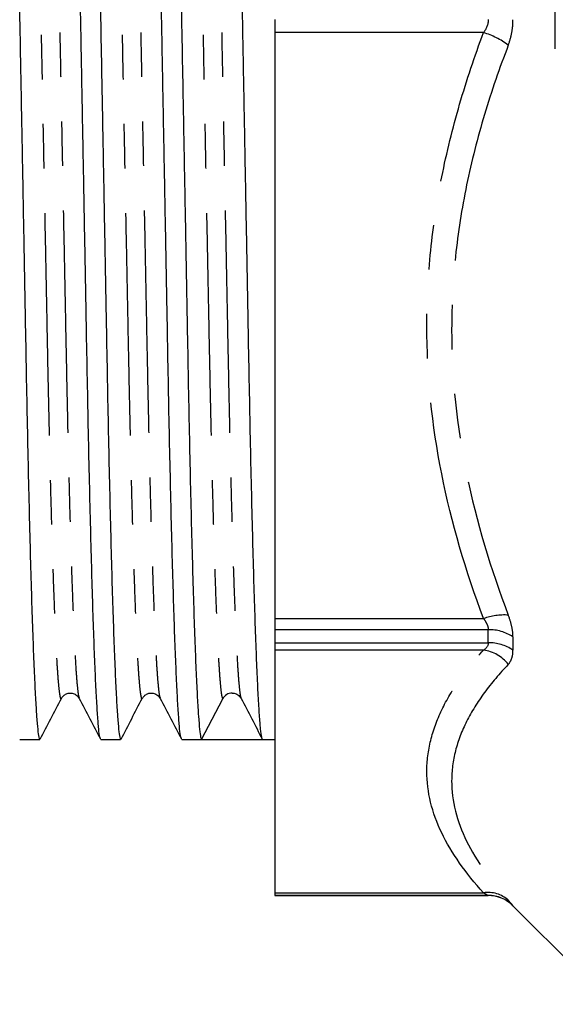
# Model space of a CAD drawing. Extents: x 9 to 590, y 6 to 412.
# Drawn here: x 248 to 263, y 124 to 152 of the extents above; entities that cross this region are included whole.
import ezdxf

# ---------------------------------------------------------------- set-up
doc = ezdxf.new("R2010")
doc.units = 0
doc.linetypes.add('PHANTOM', pattern=[12.7, 6.35, -1.27, 1.27, -1.27, 1.27, -1.27])
doc.layers.get('0').update_dxf_attribs({"linetype": 'CONTINUOUS'})

msp = doc.modelspace()

# ---------------------------------------------------------------- linework, layer by layer
at = {"color": 7, "linetype": 'CONTINUOUS'}
for p, q in [((263.493, 151.471), (263.493, 153.671)), ((255.493, 152.307), (255.493, 151.934)), ((255.493, 151.934), (255.493, 135.221)), ((255.493, 135.221), (255.493, 134.904)), ((255.493, 134.904), (255.493, 134.531)), ((255.493, 134.531), (255.493, 134.321)), ((255.493, 134.321), (255.493, 127.398)), ((249.401, 132.96), (249.402, 132.962)), ((249.911, 132.962), (249.912, 132.959)), ((251.71, 132.96), (251.711, 132.962)), ((252.22, 132.962), (252.221, 132.959)), ((253.403, 131.771), (254.008, 132.934)), ((254.529, 132.962), (254.53, 132.959)), ((248.219, 131.771), (248.785, 131.771)), ((250.528, 131.771), (251.094, 131.771)), ((252.837, 131.771), (253.403, 131.771)), ((254.274, 131.771), (255.146, 131.771)), ((255.146, 131.771), (255.493, 131.771)), ((255.493, 127.398), (255.493, 127.322)), ((255.493, 127.322), (255.493, 127.321)), ((255.493, 127.321), (261.579, 127.321)), ((262.286, 127.028), (265.097, 124.217))]:
    msp.add_line(p, q, dxfattribs=at)
at = {"color": 8, "linetype": 'PHANTOM'}
for p, q in [((261.446, 151.934), (255.493, 151.934)), ((255.493, 135.221), (261.446, 135.221)), ((261.579, 134.904), (255.493, 134.904)), ((261.579, 134.531), (261.579, 134.904)), ((262.286, 134.7), (262.286, 134.321)), ((255.493, 134.531), (261.579, 134.531)), ((261.446, 134.321), (255.493, 134.321)), ((255.493, 127.398), (261.446, 127.398)), ((261.579, 127.322), (255.493, 127.322)), ((261.579, 127.321), (261.579, 127.322)), ((262.286, 127.03), (262.286, 127.028))]:
    msp.add_line(p, q, dxfattribs=at)
for centre, radius, start, end in [((260.752, 149.673), 2.366, 53.7088, 72.9624), ((262.03, 133.592), 1.731, 85.9456, 109.7435), ((261.601, 133.658), 1.246, 56.6618, 91.014), ((261.287, 133.224), 1.109, 38.6593, 81.7671), ((261.6, 133.303), 1.228, 56.0415, 90.9868), ((261.576, 126.563), 0.845, 46.9722, 98.8608), ((261.579, 126.322), 1, 45.002, 90.0003)]:
    msp.add_arc(centre, radius, start, end, dxfattribs=at)
at = {"color": 7, "linetype": 'CONTINUOUS'}
for centre, radius, start, end in [((254.275, 132.795), 0.3, 89.9786, 152.5026), ((261.579, 126.321), 1, 45, 90)]:
    msp.add_arc(centre, radius, start, end, dxfattribs=at)
msp.add_ellipse((254.274, 152.571), major_axis=(1102.349, 0), ratio=0.018869, start_param=4.711599, end_param=4.713179, dxfattribs=at)
for points, knots in [([(247.644, 173.336), (247.649, 173.326), (247.664, 173.298), (247.691, 173.083), (247.723, 172.697), (247.756, 172.141), (247.79, 171.43), (247.824, 170.572), (247.858, 169.578), (247.892, 168.457), (247.925, 167.216), (247.957, 165.87), (247.988, 164.437), (248.016, 162.933), (248.045, 161.353), (248.076, 159.7), (248.108, 157.977), (248.141, 156.205), (248.174, 154.39), (248.207, 152.619), (248.24, 150.834), (248.273, 149.052), (248.307, 147.232), (248.339, 145.476), (248.37, 143.8), (248.399, 142.21), (248.428, 140.697), (248.459, 139.255), (248.492, 137.897), (248.525, 136.641), (248.559, 135.506), (248.594, 134.503), (248.628, 133.646), (248.662, 132.949), (248.695, 132.413), (248.727, 132.041), (248.757, 131.812), (248.776, 131.785), (248.785, 131.772)], [0, 0, 0, 0, 0.014785, 0.042686, 0.071022, 0.099694, 0.128591, 0.157082, 0.18557, 0.213943, 0.242094, 0.270421, 0.298311, 0.325671, 0.353057, 0.38097, 0.408807, 0.436966, 0.465344, 0.493833, 0.519302, 0.548394, 0.577265, 0.605805, 0.633908, 0.66148, 0.689005, 0.717067, 0.745573, 0.774237, 0.803131, 0.832138, 0.861143, 0.890028, 0.91817, 0.945985, 0.973375, 1, 1, 1, 1]), ([(250.517, 131.8), (250.511, 131.81), (250.495, 131.839), (250.468, 132.058), (250.436, 132.445), (250.402, 133.001), (250.368, 133.712), (250.334, 134.57), (250.3, 135.564), (250.267, 136.685), (250.234, 137.926), (250.202, 139.272), (250.171, 140.705), (250.142, 142.209), (250.113, 143.789), (250.083, 145.442), (250.051, 147.165), (250.018, 148.937), (249.984, 150.752), (249.95, 152.599), (249.916, 154.456), (249.882, 156.302), (249.848, 158.104), (249.816, 159.842), (249.786, 161.489), (249.757, 163.043), (249.729, 164.515), (249.698, 165.919), (249.667, 167.255), (249.633, 168.501), (249.599, 169.636), (249.565, 170.639), (249.53, 171.496), (249.496, 172.193), (249.463, 172.729), (249.432, 173.101), (249.402, 173.33), (249.383, 173.357), (249.373, 173.37)], [0, 0, 0, 0, 0.017095, 0.044931, 0.073201, 0.101805, 0.130635, 0.159059, 0.187479, 0.215786, 0.243871, 0.272132, 0.299956, 0.327252, 0.354574, 0.382421, 0.410193, 0.438286, 0.466598, 0.49502, 0.523958, 0.55278, 0.581371, 0.609622, 0.637435, 0.664235, 0.691069, 0.718409, 0.746169, 0.774767, 0.803592, 0.832532, 0.861468, 0.890286, 0.918362, 0.946111, 0.973437, 1, 1, 1, 1]), ([(249.953, 173.336), (249.958, 173.326), (249.973, 173.298), (250, 173.083), (250.032, 172.697), (250.065, 172.141), (250.099, 171.43), (250.133, 170.572), (250.167, 169.578), (250.201, 168.457), (250.234, 167.216), (250.266, 165.87), (250.297, 164.437), (250.325, 162.933), (250.354, 161.353), (250.385, 159.7), (250.417, 157.977), (250.45, 156.205), (250.483, 154.39), (250.516, 152.619), (250.549, 150.834), (250.582, 149.052), (250.616, 147.232), (250.648, 145.476), (250.679, 143.8), (250.708, 142.21), (250.737, 140.697), (250.768, 139.255), (250.801, 137.897), (250.834, 136.641), (250.868, 135.506), (250.903, 134.503), (250.937, 133.646), (250.971, 132.949), (251.004, 132.413), (251.036, 132.041), (251.066, 131.812), (251.085, 131.785), (251.094, 131.772)], [0, 0, 0, 0, 0.014785, 0.042686, 0.071022, 0.099694, 0.128591, 0.157082, 0.18557, 0.213943, 0.242094, 0.270421, 0.298311, 0.325671, 0.353057, 0.38097, 0.408807, 0.436966, 0.465344, 0.493833, 0.519302, 0.548394, 0.577265, 0.605805, 0.633908, 0.66148, 0.689005, 0.717067, 0.745573, 0.774237, 0.803131, 0.832138, 0.861143, 0.890028, 0.91817, 0.945985, 0.973375, 1, 1, 1, 1]), ([(252.826, 131.8), (252.82, 131.81), (252.804, 131.839), (252.777, 132.058), (252.745, 132.445), (252.711, 133.001), (252.677, 133.712), (252.643, 134.57), (252.609, 135.564), (252.576, 136.685), (252.543, 137.926), (252.511, 139.272), (252.48, 140.705), (252.451, 142.209), (252.422, 143.789), (252.392, 145.442), (252.36, 147.165), (252.327, 148.937), (252.293, 150.752), (252.259, 152.599), (252.225, 154.456), (252.191, 156.302), (252.157, 158.104), (252.125, 159.842), (252.095, 161.489), (252.066, 163.043), (252.038, 164.515), (252.007, 165.919), (251.976, 167.255), (251.942, 168.501), (251.908, 169.636), (251.874, 170.639), (251.839, 171.496), (251.805, 172.193), (251.772, 172.729), (251.741, 173.101), (251.711, 173.33), (251.692, 173.357), (251.682, 173.37)], [0, 0, 0, 0, 0.017095, 0.044931, 0.073201, 0.101805, 0.130635, 0.159059, 0.187479, 0.215786, 0.243871, 0.272132, 0.299956, 0.327252, 0.354574, 0.382421, 0.410193, 0.438286, 0.466598, 0.49502, 0.523958, 0.55278, 0.581371, 0.609622, 0.637435, 0.664235, 0.691069, 0.718409, 0.746169, 0.774767, 0.803592, 0.832532, 0.861468, 0.890286, 0.918362, 0.946111, 0.973437, 1, 1, 1, 1]), ([(252.262, 173.336), (252.267, 173.326), (252.282, 173.298), (252.309, 173.083), (252.341, 172.697), (252.374, 172.141), (252.408, 171.43), (252.442, 170.572), (252.476, 169.578), (252.51, 168.457), (252.543, 167.216), (252.575, 165.87), (252.606, 164.437), (252.634, 162.933), (252.663, 161.353), (252.694, 159.7), (252.726, 157.977), (252.759, 156.205), (252.792, 154.39), (252.825, 152.619), (252.858, 150.834), (252.891, 149.052), (252.925, 147.232), (252.957, 145.476), (252.988, 143.8), (253.017, 142.21), (253.046, 140.697), (253.077, 139.255), (253.11, 137.897), (253.143, 136.641), (253.177, 135.506), (253.212, 134.503), (253.246, 133.646), (253.28, 132.949), (253.313, 132.413), (253.345, 132.041), (253.375, 131.812), (253.394, 131.785), (253.403, 131.771)], [0, 0, 0, 0, 0.014781, 0.042675, 0.071004, 0.099669, 0.128559, 0.157042, 0.185522, 0.213888, 0.242032, 0.270353, 0.298235, 0.325588, 0.352967, 0.380873, 0.408703, 0.436855, 0.465226, 0.493708, 0.51917, 0.548254, 0.577118, 0.60565, 0.633746, 0.661312, 0.68883, 0.716884, 0.745383, 0.77404, 0.802926, 0.831926, 0.860924, 0.889801, 0.917937, 0.945744, 0.973127, 1, 1, 1, 1]), ([(255.135, 131.8), (255.129, 131.81), (255.113, 131.839), (255.086, 132.058), (255.054, 132.445), (255.02, 133.001), (254.986, 133.712), (254.952, 134.57), (254.918, 135.564), (254.885, 136.685), (254.852, 137.926), (254.82, 139.272), (254.789, 140.705), (254.76, 142.209), (254.731, 143.789), (254.701, 145.442), (254.669, 147.165), (254.636, 148.937), (254.602, 150.752), (254.568, 152.599), (254.534, 154.456), (254.5, 156.302), (254.466, 158.104), (254.434, 159.842), (254.404, 161.489), (254.375, 163.043), (254.347, 164.515), (254.316, 165.919), (254.285, 167.255), (254.251, 168.501), (254.217, 169.636), (254.183, 170.639), (254.148, 171.496), (254.114, 172.193), (254.081, 172.729), (254.05, 173.101), (254.02, 173.33), (254.001, 173.357), (253.991, 173.37)], [0, 0, 0, 0, 0.017095, 0.044931, 0.073201, 0.101805, 0.130635, 0.159059, 0.187479, 0.215786, 0.243871, 0.272132, 0.299956, 0.327252, 0.354574, 0.382421, 0.410193, 0.438286, 0.466598, 0.49502, 0.523958, 0.55278, 0.581371, 0.609622, 0.637435, 0.664235, 0.691069, 0.718409, 0.746169, 0.774767, 0.803592, 0.832532, 0.861468, 0.890286, 0.918362, 0.946111, 0.973437, 1, 1, 1, 1]), ([(248.796, 131.782), (248.897, 131.976), (249.099, 132.363), (249.301, 132.751), (249.402, 132.945)], [0, 0, 0, 0, 0.500011, 1, 1, 1, 1]), ([(249.402, 132.944), (249.418, 132.97), (249.447, 133.016), (249.535, 133.075), (249.612, 133.095), (249.665, 133.095), (249.689, 133.094), (249.741, 133.086), (249.842, 133.044), (249.885, 132.982), (249.912, 132.944)], [0, 0, 0, 0, 0.200418, 0.363179, 0.488125, 0.513501, 0.532479, 0.576243, 0.739877, 1, 1, 1, 1]), ([(249.911, 132.945), (250.012, 132.751), (250.214, 132.364), (250.416, 131.976), (250.517, 131.782)], [0, 0, 0, 0, 0.49999, 1, 1, 1, 1]), ([(251.105, 131.782), (251.206, 131.976), (251.408, 132.363), (251.61, 132.751), (251.711, 132.945)], [0, 0, 0, 0, 0.500011, 1, 1, 1, 1]), ([(251.711, 132.944), (251.727, 132.97), (251.756, 133.016), (251.844, 133.075), (251.921, 133.095), (251.974, 133.095), (251.998, 133.094), (252.05, 133.086), (252.151, 133.044), (252.194, 132.982), (252.221, 132.944)], [0, 0, 0, 0, 0.200418, 0.363179, 0.488125, 0.513501, 0.532479, 0.576243, 0.739877, 1, 1, 1, 1]), ([(252.22, 132.945), (252.321, 132.751), (252.523, 132.364), (252.725, 131.976), (252.826, 131.782)], [0, 0, 0, 0, 0.49999, 1, 1, 1, 1]), ([(254.274, 133.095), (254.278, 133.095), (254.287, 133.095), (254.307, 133.093), (254.359, 133.086), (254.46, 133.044), (254.503, 132.982), (254.53, 132.944)], [0, 0, 0, 0, 0.021644, 0.059808, 0.147818, 0.476888, 1, 1, 1, 1]), ([(254.529, 132.945), (254.63, 132.751), (254.832, 132.364), (255.034, 131.976), (255.135, 131.782)], [0, 0, 0, 0, 0.49999, 1, 1, 1, 1])]:
    msp.add_open_spline(points, degree=3, knots=knots, dxfattribs=at)
at = {"color": 8, "linetype": 'PHANTOM'}
for points, knots in [([(248.25, 172.174), (248.255, 172.165), (248.27, 172.139), (248.296, 171.938), (248.328, 171.575), (248.361, 171.05), (248.395, 170.38), (248.429, 169.571), (248.463, 168.634), (248.497, 167.576), (248.52, 166.744), (248.543, 165.878), (248.565, 164.98), (248.596, 163.64), (248.624, 162.236), (248.653, 160.761), (248.683, 159.218), (248.714, 157.613), (248.747, 155.962), (248.78, 154.274), (248.814, 152.547), (248.848, 150.802), (248.882, 149.059), (248.915, 147.357), (248.947, 145.716), (248.978, 144.161), (249.006, 142.693), (249.035, 141.303), (249.065, 139.977), (249.097, 138.715), (249.13, 137.539), (249.164, 136.465), (249.199, 135.518), (249.233, 134.708), (249.267, 134.049), (249.3, 133.544), (249.332, 133.186), (249.362, 132.985), (249.384, 132.909), (249.398, 132.949), (249.401, 132.96)], [0, 0, 0, 0, 0.013893, 0.041528, 0.069595, 0.097994, 0.126616, 0.154835, 0.183051, 0.211155, 0.239038, 0.242735, 0.270334, 0.297501, 0.324157, 0.350929, 0.378201, 0.405387, 0.432879, 0.460579, 0.488383, 0.517113, 0.545727, 0.574113, 0.602161, 0.629774, 0.656381, 0.683021, 0.710165, 0.737726, 0.766118, 0.794736, 0.823467, 0.852195, 0.880805, 0.90868, 0.93623, 0.963359, 0.989983, 1, 1, 1, 1]), ([(248.757, 172.182), (248.761, 172.193), (248.774, 172.234), (248.797, 172.155), (248.828, 171.946), (248.86, 171.576), (248.893, 171.054), (248.927, 170.385), (248.961, 169.576), (248.995, 168.64), (249.029, 167.582), (249.062, 166.412), (249.094, 165.143), (249.125, 163.79), (249.154, 162.371), (249.182, 160.881), (249.213, 159.321), (249.245, 157.695), (249.278, 156.022), (249.311, 154.309), (249.346, 152.566), (249.38, 150.812), (249.414, 149.068), (249.447, 147.367), (249.48, 145.726), (249.51, 144.17), (249.539, 142.702), (249.567, 141.311), (249.597, 139.985), (249.629, 138.723), (249.662, 137.545), (249.696, 136.471), (249.731, 135.523), (249.766, 134.713), (249.799, 134.053), (249.832, 133.545), (249.864, 133.194), (249.89, 132.996), (249.905, 132.971), (249.911, 132.962)], [0, 0, 0, 0, 0.009989, 0.037039, 0.064611, 0.092613, 0.120947, 0.149503, 0.177658, 0.205809, 0.233848, 0.261667, 0.28966, 0.317221, 0.344258, 0.371321, 0.398904, 0.426413, 0.45424, 0.482284, 0.510437, 0.539101, 0.567649, 0.595969, 0.623954, 0.651502, 0.678049, 0.704628, 0.731709, 0.759207, 0.787533, 0.816086, 0.844751, 0.873414, 0.901958, 0.929769, 0.957255, 0.984322, 1, 1, 1, 1]), ([(250.559, 172.174), (250.564, 172.165), (250.579, 172.139), (250.605, 171.938), (250.637, 171.575), (250.67, 171.05), (250.704, 170.38), (250.738, 169.571), (250.772, 168.634), (250.806, 167.576), (250.829, 166.744), (250.852, 165.878), (250.874, 164.98), (250.905, 163.64), (250.933, 162.236), (250.962, 160.761), (250.992, 159.218), (251.023, 157.613), (251.056, 155.962), (251.089, 154.274), (251.123, 152.547), (251.157, 150.802), (251.191, 149.059), (251.224, 147.357), (251.256, 145.716), (251.287, 144.161), (251.315, 142.693), (251.344, 141.303), (251.374, 139.977), (251.406, 138.715), (251.439, 137.539), (251.473, 136.465), (251.508, 135.518), (251.542, 134.708), (251.576, 134.049), (251.609, 133.544), (251.641, 133.186), (251.671, 132.985), (251.693, 132.909), (251.707, 132.949), (251.71, 132.96)], [0, 0, 0, 0, 0.013893, 0.041528, 0.069595, 0.097994, 0.126616, 0.154835, 0.183051, 0.211155, 0.239038, 0.242735, 0.270334, 0.297501, 0.324157, 0.350929, 0.378201, 0.405387, 0.432879, 0.460579, 0.488383, 0.517113, 0.545727, 0.574113, 0.602161, 0.629774, 0.656381, 0.683021, 0.710165, 0.737726, 0.766118, 0.794736, 0.823467, 0.852195, 0.880805, 0.90868, 0.93623, 0.963359, 0.989983, 1, 1, 1, 1]), ([(251.066, 172.182), (251.07, 172.193), (251.083, 172.234), (251.106, 172.155), (251.137, 171.946), (251.169, 171.576), (251.202, 171.054), (251.236, 170.385), (251.27, 169.576), (251.304, 168.64), (251.338, 167.582), (251.371, 166.412), (251.403, 165.143), (251.434, 163.79), (251.463, 162.371), (251.491, 160.881), (251.522, 159.321), (251.554, 157.695), (251.587, 156.022), (251.62, 154.309), (251.654, 152.566), (251.689, 150.812), (251.723, 149.068), (251.756, 147.367), (251.789, 145.726), (251.819, 144.17), (251.848, 142.702), (251.876, 141.311), (251.906, 139.985), (251.938, 138.723), (251.971, 137.545), (252.005, 136.471), (252.04, 135.523), (252.075, 134.713), (252.108, 134.053), (252.141, 133.545), (252.173, 133.194), (252.199, 132.996), (252.214, 132.971), (252.22, 132.962)], [0, 0, 0, 0, 0.009989, 0.037039, 0.064611, 0.092613, 0.120947, 0.149503, 0.177658, 0.205809, 0.233848, 0.261667, 0.28966, 0.317221, 0.344258, 0.371321, 0.398904, 0.426413, 0.45424, 0.482284, 0.510437, 0.539101, 0.567649, 0.595969, 0.623954, 0.651502, 0.678049, 0.704628, 0.731709, 0.759207, 0.787533, 0.816086, 0.844751, 0.873414, 0.901958, 0.929769, 0.957255, 0.984322, 1, 1, 1, 1]), ([(252.868, 172.174), (252.873, 172.165), (252.888, 172.139), (252.914, 171.938), (252.946, 171.575), (252.979, 171.05), (253.013, 170.38), (253.047, 169.571), (253.081, 168.634), (253.115, 167.576), (253.138, 166.744), (253.161, 165.878), (253.183, 164.98), (253.214, 163.64), (253.242, 162.236), (253.271, 160.761), (253.301, 159.218), (253.332, 157.613), (253.365, 155.962), (253.398, 154.274), (253.432, 152.547), (253.466, 150.802), (253.5, 149.059), (253.533, 147.357), (253.565, 145.716), (253.596, 144.161), (253.624, 142.693), (253.653, 141.303), (253.683, 139.977), (253.715, 138.715), (253.748, 137.539), (253.782, 136.465), (253.817, 135.518), (253.851, 134.708), (253.885, 134.05), (253.918, 133.543), (253.95, 133.19), (253.98, 132.973), (253.999, 132.947), (254.008, 132.934)], [0, 0, 0, 0, 0.014033, 0.041948, 0.070299, 0.098985, 0.127897, 0.156402, 0.184904, 0.213291, 0.241456, 0.245192, 0.27307, 0.300511, 0.327437, 0.35448, 0.382028, 0.409489, 0.437259, 0.465239, 0.493325, 0.522346, 0.551249, 0.579922, 0.608254, 0.636146, 0.663023, 0.689933, 0.717351, 0.74519, 0.77387, 0.802777, 0.831799, 0.860819, 0.889718, 0.917875, 0.945703, 0.973107, 1, 1, 1, 1]), ([(253.375, 172.182), (253.379, 172.193), (253.392, 172.234), (253.415, 172.155), (253.446, 171.946), (253.478, 171.576), (253.511, 171.054), (253.545, 170.385), (253.579, 169.576), (253.613, 168.64), (253.647, 167.582), (253.68, 166.412), (253.712, 165.143), (253.743, 163.79), (253.772, 162.371), (253.8, 160.881), (253.831, 159.321), (253.863, 157.695), (253.896, 156.022), (253.929, 154.309), (253.963, 152.566), (253.998, 150.812), (254.032, 149.068), (254.065, 147.367), (254.098, 145.726), (254.128, 144.17), (254.157, 142.702), (254.185, 141.311), (254.215, 139.985), (254.247, 138.723), (254.28, 137.545), (254.314, 136.471), (254.349, 135.523), (254.384, 134.713), (254.417, 134.053), (254.45, 133.545), (254.482, 133.194), (254.508, 132.996), (254.523, 132.971), (254.529, 132.962)], [0, 0, 0, 0, 0.0099888, 0.0370389, 0.0646106, 0.0926132, 0.1209467, 0.1495032, 0.1776579, 0.2058093, 0.2338479, 0.2616669, 0.2896604, 0.3172207, 0.3442577, 0.3713213, 0.3989043, 0.426413, 0.4542401, 0.4822837, 0.5104368, 0.5391008, 0.5676492, 0.5959693, 0.6239536, 0.6515025, 0.678049, 0.704628, 0.7317092, 0.7592067, 0.7875334, 0.8160859, 0.8447513, 0.8734138, 0.9019581, 0.9297687, 0.9572549, 0.9843221, 1, 1, 1, 1]), ([(262.153, 151.579), (262.195, 151.69), (262.229, 151.809), (262.275, 152.051), (262.286, 152.176), (262.286, 152.304)], [0, 0, 0, 0, 0.5, 0.5, 1, 1, 1, 1]), ([(261.446, 135.221), (260.939, 136.572), (260.53, 137.955), (259.976, 140.744), (259.829, 142.155), (259.829, 144.298), (259.867, 145.011), (260.01, 146.423), (260.117, 147.123), (260.394, 148.514), (260.565, 149.205), (260.964, 150.577), (261.193, 151.26), (261.446, 151.934)], [0, 0, 0, 0, 0.25, 0.25, 0.5, 0.5, 0.625, 0.625, 0.75, 0.75, 0.875, 0.875, 1, 1, 1, 1]), ([(262.153, 151.579), (261.901, 150.926), (261.673, 150.265), (261.274, 148.935), (261.103, 148.266), (260.826, 146.916), (260.718, 146.235), (260.574, 144.862), (260.537, 144.168), (260.536, 142.08), (260.684, 140.705), (261.24, 137.985), (261.649, 136.636), (262.153, 135.319)], [0, 0, 0, 0, 0.125, 0.125, 0.25, 0.25, 0.375, 0.375, 0.5, 0.5, 0.75, 0.75, 1, 1, 1, 1]), ([(261.446, 135.221), (261.485, 135.169), (261.518, 135.116), (261.566, 135.007), (261.579, 134.954), (261.579, 134.904)], [0, 0, 0, 0, 0.5, 0.5, 1, 1, 1, 1]), ([(262.286, 134.7), (262.286, 134.791), (262.274, 134.891), (262.229, 135.099), (262.195, 135.207), (262.153, 135.319)], [0, 0, 0, 0, 0.5, 0.5, 1, 1, 1, 1]), ([(261.446, 127.398), (260.939, 127.958), (260.53, 128.531), (259.976, 129.686), (259.829, 130.271), (259.829, 131.158), (259.867, 131.454), (260.01, 132.038), (260.117, 132.328), (260.394, 132.905), (260.565, 133.191), (260.964, 133.759), (261.193, 134.042), (261.446, 134.321)], [0, 0, 0, 0, 0.25, 0.25, 0.5, 0.5, 0.625, 0.625, 0.75, 0.75, 0.875, 0.875, 1, 1, 1, 1]), ([(262.153, 133.916), (262.195, 133.962), (262.229, 134.019), (262.275, 134.154), (262.286, 134.232), (262.286, 134.321)], [0, 0, 0, 0, 0.5, 0.5, 1, 1, 1, 1]), ([(262.153, 133.916), (261.901, 133.651), (261.673, 133.382), (261.274, 132.839), (261.103, 132.565), (260.826, 132.012), (260.718, 131.732), (260.574, 131.167), (260.537, 130.88), (260.536, 130.015), (260.684, 129.442), (261.24, 128.304), (261.649, 127.736), (262.153, 127.181)], [0, 0, 0, 0, 0.125, 0.125, 0.25, 0.25, 0.375, 0.375, 0.5, 0.5, 0.75, 0.75, 1, 1, 1, 1]), ([(261.446, 127.398), (261.485, 127.377), (261.518, 127.358), (261.566, 127.331), (261.579, 127.323), (261.579, 127.322)], [0, 0, 0, 0, 0.5, 0.5, 1, 1, 1, 1]), ([(262.286, 127.03), (262.286, 127.031), (262.274, 127.045), (262.229, 127.097), (262.195, 127.134), (262.153, 127.181)], [0, 0, 0, 0, 0.5, 0.5, 1, 1, 1, 1])]:
    msp.add_open_spline(points, degree=3, knots=knots, dxfattribs=at)
for points in [[(261.579, 152.307), (261.579, 152.168), (261.524, 152.039), (261.446, 151.934)], [(261.579, 134.531), (261.579, 134.434), (261.524, 134.365), (261.446, 134.321)]]:
    msp.add_open_spline(points, degree=3, dxfattribs=at)

doc.saveas('drawing.dxf')
